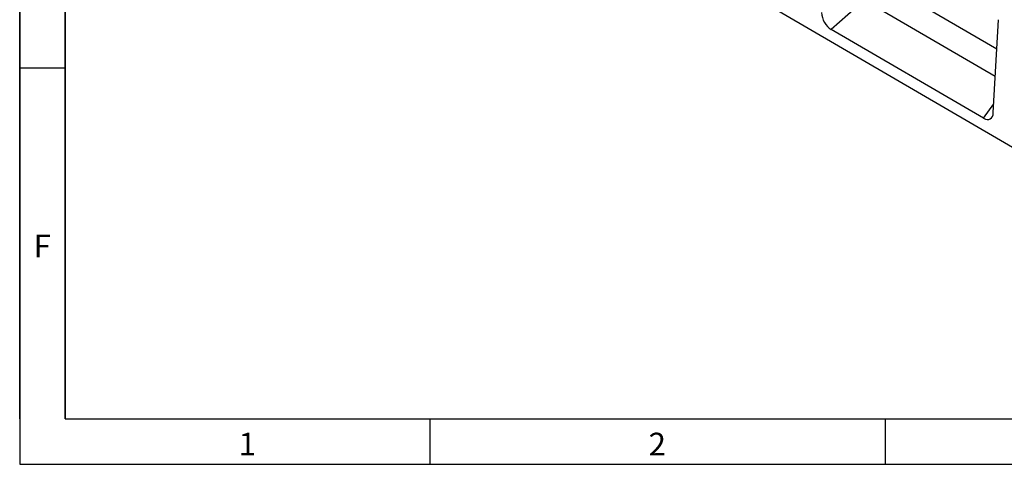
# Model space of a CAD drawing. Units: millimetres. Extents: x 75 to 2100, y 0 to 1460.
# Drawn here: x 75 to 615, y 25 to 269 of the extents above; entities that cross this region are included whole.
import ezdxf

# ---------------------------------------------------------------- set-up
doc = ezdxf.new("R2010")
doc.units = ezdxf.units.MM
doc.header["$LTSCALE"] = 5
doc.layers.get('0').update_dxf_attribs({"color": 1})
doc.layers.add('132302', color=7, linetype='Continuous')
doc.styles.add('SLDTEXTSTYLE0', font='TXT', dxfattribs={"width": 0.605})

# ---------------------------------------------------------------- blocks, each defined once
blk = doc.blocks.new('1037897-M_005_ISO_view')
for p, q in [((-372.28, 210.53), (334.12, -201.35)), ((90.9, -10.79), (21.16, 29.88)), ((18.21, 16.33), (0, 0)), ((18.21, 16.33), (90.09, -25.57)), ((88.98, -45.57), (91.8, 5.43)), ((83.61, -48.75), (0, 0)), ((83.61, -48.75), (89.25, -40.79))]:
    blk.add_line(p, q)
for centre, major_axis, ratio, start_param, end_param in [((0.38, 6.99), (-3.49, 7.44), 0.608931, 0.981572, 2.4191), ((83.28, -41.35), (-3.85, 7.84), 0.538994, 2.460127, 3.906638)]:
    blk.add_ellipse(centre, major_axis=major_axis, ratio=ratio, start_param=start_param, end_param=end_param)

msp = doc.modelspace()

# ---------------------------------------------------------------- linework, layer by layer
for p, q in [((75, 1460), (75, 25)), ((75, 50), (75, 1460)), ((100, 1435), (100, 50)), ((100, 50), (100, 1435)), ((100, 242.5), (75, 242.5)), ((100, 50), (2050, 50)), ((300, 50), (300, 25)), ((550, 50), (550, 25)), ((75, 25), (2075, 25))]:
    msp.add_line(p, q)

# ---------------------------------------------------------------- block references
at = {"layer": '132302'}
msp.add_blockref('1037897-M_005_ISO_view', (520.309, 263.791), dxfattribs=at)

# ---------------------------------------------------------------- texts
at = {"char_height": 12.5, "attachment_point": 2, "style": 'SLDTEXTSTYLE0'}
for s, insert in [('F', (87.335, 151.113)), ('1', (199.913, 42.363)), ('2', (424.913, 42.363))]:
    msp.add_mtext(s, dxfattribs=dict(at, insert=insert))

doc.saveas('drawing.dxf')
